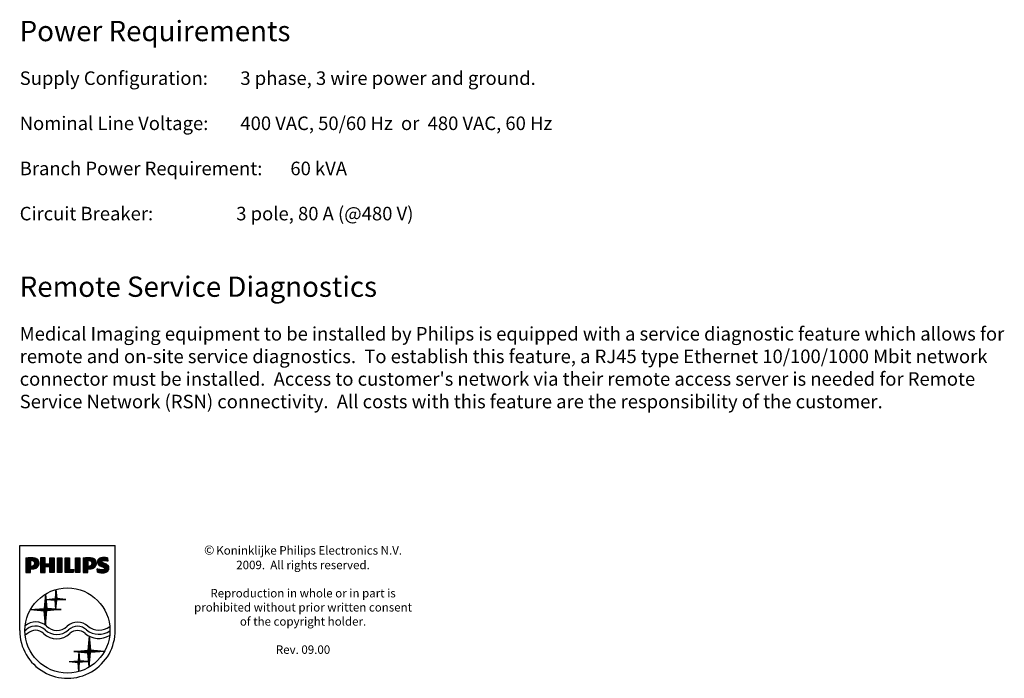
# Paper-space layout 'Page 3' of a CAD drawing. Units: inches. Extents: x 0.48 to 7.77, y 0.6 to 10.54.
# Drawn here: x 0.48 to 7.76, y 0.6 to 5.46 of the extents above; entities that cross this region are included whole.
import ezdxf

# ---------------------------------------------------------------- set-up
doc = ezdxf.new("R2010")
doc.units = ezdxf.units.IN
doc.header["$MEASUREMENT"] = 0
doc.layers.add('23 - DEFAULT', color=7, linetype='Continuous')
doc.styles.add('Layout - .08 Arial', font='CST_GILR.TTF', dxfattribs={"height": 0.076923})
doc.styles.add('Layout - .10 Arial', font='CST_GILR.TTF', dxfattribs={"height": 0.1})
doc.styles.add('Layout - .10 Arial Bold', font='CST_GILR.TTF', dxfattribs={"height": 0.1})

psp = doc.layouts.new('Page 3')

# ---------------------------------------------------------------- linework, layer by layer
at = {"color": 152, "linetype": 'Continuous', "true_color": 0x0b5ed7}
for p, q in [((0.48, 0.9529), (0.48, 1.581)), ((0.48, 1.581), (1.1857, 1.581)), ((1.1857, 0.9529), (1.1857, 1.581)), ((0.5263, 1.4894), (0.5263, 1.3816)), ((0.5263, 1.4893), (0.5906, 1.4893)), ((0.5263, 1.4879), (0.5956, 1.4879)), ((0.5263, 1.4865), (0.5992, 1.4865)), ((0.5263, 1.4851), (0.6024, 1.4851)), ((0.5263, 1.4836), (0.6049, 1.4836)), ((0.5263, 1.4822), (0.6069, 1.4822)), ((0.5263, 1.4808), (0.6086, 1.4808)), ((0.5263, 1.4794), (0.6101, 1.4794)), ((0.5263, 1.478), (0.6115, 1.478)), ((0.5263, 1.4765), (0.6127, 1.4765)), ((0.5263, 1.4751), (0.6138, 1.4751)), ((0.5263, 1.4737), (0.6147, 1.4737)), ((0.5263, 1.4723), (0.6156, 1.4723)), ((0.5263, 1.4708), (0.5591, 1.4708)), ((0.5263, 1.4694), (0.5591, 1.4694)), ((0.5263, 1.468), (0.5591, 1.468)), ((0.5263, 1.4666), (0.5591, 1.4666)), ((0.5263, 1.4652), (0.5591, 1.4652)), ((0.5263, 1.4637), (0.5591, 1.4637)), ((0.5263, 1.4623), (0.5591, 1.4623)), ((0.5263, 1.4609), (0.5591, 1.4609)), ((0.5263, 1.4595), (0.5591, 1.4595)), ((0.5263, 1.458), (0.5591, 1.458)), ((0.5263, 1.4566), (0.5591, 1.4566)), ((0.5263, 1.4552), (0.5591, 1.4552)), ((0.5427, 1.4908), (0.5818, 1.4908)), ((0.5591, 1.4713), (0.5591, 1.4266)), ((0.5698, 1.4708), (0.6164, 1.4708)), ((0.5766, 1.4694), (0.6171, 1.4694)), ((0.5798, 1.468), (0.6177, 1.468)), ((0.5818, 1.4666), (0.6183, 1.4666)), ((0.5833, 1.4652), (0.6188, 1.4652)), ((0.5845, 1.4637), (0.6192, 1.4637)), ((0.5857, 1.4623), (0.6196, 1.4623)), ((0.5863, 1.4609), (0.62, 1.4609)), ((0.5871, 1.4595), (0.6202, 1.4595)), ((0.5876, 1.458), (0.6205, 1.458)), ((0.588, 1.4566), (0.6207, 1.4566)), ((0.5883, 1.4552), (0.6208, 1.4552)), ((0.6344, 1.4893), (0.6344, 1.3816)), ((0.6672, 1.4893), (0.6344, 1.4893)), ((0.6344, 1.4879), (0.6672, 1.4879)), ((0.6344, 1.4865), (0.6672, 1.4865)), ((0.6344, 1.4851), (0.6672, 1.4851)), ((0.6344, 1.4836), (0.6672, 1.4836)), ((0.6344, 1.4822), (0.6672, 1.4822)), ((0.6344, 1.4808), (0.6672, 1.4808)), ((0.6344, 1.4794), (0.6672, 1.4794)), ((0.6344, 1.478), (0.6672, 1.478)), ((0.6344, 1.4765), (0.6672, 1.4765)), ((0.6344, 1.4751), (0.6672, 1.4751)), ((0.6344, 1.4737), (0.6672, 1.4737)), ((0.6344, 1.4723), (0.6672, 1.4723)), ((0.6344, 1.4708), (0.6672, 1.4708)), ((0.6344, 1.4694), (0.6672, 1.4694)), ((0.6344, 1.468), (0.6672, 1.468)), ((0.6344, 1.4666), (0.6672, 1.4666)), ((0.6344, 1.4652), (0.6672, 1.4652)), ((0.6344, 1.4637), (0.6672, 1.4637)), ((0.6344, 1.4623), (0.6672, 1.4623)), ((0.6344, 1.4609), (0.6672, 1.4609)), ((0.6344, 1.4595), (0.6672, 1.4595)), ((0.6344, 1.458), (0.6672, 1.458)), ((0.6344, 1.4566), (0.6672, 1.4566)), ((0.6344, 1.4552), (0.6672, 1.4552)), ((0.6672, 1.4462), (0.6672, 1.4893)), ((0.7016, 1.4893), (0.7344, 1.4893)), ((0.7016, 1.4462), (0.7016, 1.4893)), ((0.7016, 1.4879), (0.7344, 1.4879)), ((0.7016, 1.4865), (0.7344, 1.4865)), ((0.7016, 1.4851), (0.7344, 1.4851)), ((0.7016, 1.4836), (0.7344, 1.4836)), ((0.7016, 1.4822), (0.7344, 1.4822)), ((0.7016, 1.4808), (0.7344, 1.4808)), ((0.7016, 1.4794), (0.7344, 1.4794)), ((0.7016, 1.478), (0.7344, 1.478)), ((0.7016, 1.4765), (0.7344, 1.4765)), ((0.7016, 1.4751), (0.7344, 1.4751)), ((0.7016, 1.4737), (0.7344, 1.4737)), ((0.7016, 1.4723), (0.7344, 1.4723)), ((0.7016, 1.4708), (0.7344, 1.4708)), ((0.7016, 1.4694), (0.7344, 1.4694)), ((0.7016, 1.468), (0.7344, 1.468)), ((0.7016, 1.4666), (0.7344, 1.4666)), ((0.7016, 1.4652), (0.7344, 1.4652)), ((0.7016, 1.4637), (0.7344, 1.4637)), ((0.7016, 1.4623), (0.7344, 1.4623)), ((0.7016, 1.4609), (0.7344, 1.4609)), ((0.7016, 1.4595), (0.7344, 1.4595)), ((0.7016, 1.458), (0.7344, 1.458)), ((0.7016, 1.4566), (0.7344, 1.4566)), ((0.7016, 1.4552), (0.7344, 1.4552)), ((0.7344, 1.4893), (0.7344, 1.3816)), ((0.7585, 1.4879), (0.7918, 1.4879)), ((0.7585, 1.4865), (0.7918, 1.4865)), ((0.7585, 1.4851), (0.7918, 1.4851)), ((0.7585, 1.4836), (0.7918, 1.4836)), ((0.7585, 1.4822), (0.7918, 1.4822)), ((0.7585, 1.4808), (0.7918, 1.4808)), ((0.7585, 1.4794), (0.7918, 1.4794)), ((0.7585, 1.478), (0.7918, 1.478)), ((0.7585, 1.4765), (0.7918, 1.4765)), ((0.7585, 1.4751), (0.7918, 1.4751)), ((0.7585, 1.4737), (0.7918, 1.4737)), ((0.7585, 1.4723), (0.7918, 1.4723)), ((0.7585, 1.4708), (0.7918, 1.4708)), ((0.7585, 1.4694), (0.7918, 1.4694)), ((0.7585, 1.468), (0.7918, 1.468)), ((0.7585, 1.4666), (0.7918, 1.4666)), ((0.7585, 1.4652), (0.7918, 1.4652)), ((0.7585, 1.4637), (0.7918, 1.4637)), ((0.7585, 1.4623), (0.7918, 1.4623)), ((0.7585, 1.4609), (0.7918, 1.4609)), ((0.7585, 1.4595), (0.7918, 1.4595)), ((0.7585, 1.458), (0.7918, 1.458)), ((0.7585, 1.4566), (0.7918, 1.4566)), ((0.7585, 1.4552), (0.7918, 1.4552)), ((0.8159, 1.4893), (0.8491, 1.4893)), ((0.8159, 1.3815), (0.8159, 1.4893)), ((0.8159, 1.4879), (0.8491, 1.4879)), ((0.8159, 1.4865), (0.8491, 1.4865)), ((0.8159, 1.4851), (0.8491, 1.4851)), ((0.8159, 1.4836), (0.8491, 1.4836)), ((0.8159, 1.4822), (0.8491, 1.4822)), ((0.8159, 1.4808), (0.8491, 1.4808)), ((0.8159, 1.4794), (0.8491, 1.4794)), ((0.8159, 1.478), (0.8491, 1.478)), ((0.8159, 1.4765), (0.8491, 1.4765)), ((0.8159, 1.4751), (0.8491, 1.4751)), ((0.8159, 1.4737), (0.8491, 1.4737)), ((0.8159, 1.4723), (0.8491, 1.4723)), ((0.8159, 1.4708), (0.8491, 1.4708)), ((0.8159, 1.4694), (0.8491, 1.4694)), ((0.8159, 1.468), (0.8491, 1.468)), ((0.8159, 1.4666), (0.8491, 1.4666)), ((0.8159, 1.4652), (0.8491, 1.4652)), ((0.8159, 1.4637), (0.8491, 1.4637)), ((0.8159, 1.4623), (0.8491, 1.4623)), ((0.8159, 1.4609), (0.8491, 1.4609)), ((0.8159, 1.4595), (0.8491, 1.4595)), ((0.8159, 1.458), (0.8491, 1.458)), ((0.8159, 1.4566), (0.8491, 1.4566)), ((0.8159, 1.4552), (0.8491, 1.4552)), ((0.8491, 1.4893), (0.8491, 1.4031)), ((0.8923, 1.4879), (0.9256, 1.4879)), ((0.8923, 1.4865), (0.9256, 1.4865)), ((0.8923, 1.4851), (0.9256, 1.4851)), ((0.8923, 1.4836), (0.9256, 1.4836)), ((0.8923, 1.4822), (0.9256, 1.4822)), ((0.8923, 1.4808), (0.9256, 1.4808)), ((0.8923, 1.4794), (0.9256, 1.4794)), ((0.8923, 1.478), (0.9256, 1.478)), ((0.8923, 1.4765), (0.9256, 1.4765)), ((0.8923, 1.4751), (0.9256, 1.4751)), ((0.8923, 1.4737), (0.9256, 1.4737)), ((0.8923, 1.4723), (0.9256, 1.4723)), ((0.8923, 1.4708), (0.9256, 1.4708)), ((0.8923, 1.4694), (0.9256, 1.4694)), ((0.8923, 1.468), (0.9256, 1.468)), ((0.8923, 1.4666), (0.9256, 1.4666)), ((0.8923, 1.4652), (0.9256, 1.4652)), ((0.8923, 1.4637), (0.9256, 1.4637)), ((0.8923, 1.4623), (0.9256, 1.4623)), ((0.8923, 1.4609), (0.9256, 1.4609)), ((0.8923, 1.4595), (0.9256, 1.4595)), ((0.8923, 1.458), (0.9256, 1.458)), ((0.8923, 1.4566), (0.9256, 1.4566)), ((0.8923, 1.4552), (0.9256, 1.4552)), ((0.9501, 1.4894), (0.9501, 1.3815)), ((0.9501, 1.4893), (1.0144, 1.4893)), ((0.9501, 1.4879), (1.0194, 1.4879)), ((0.9501, 1.4865), (1.023, 1.4865)), ((0.9501, 1.4851), (1.0262, 1.4851)), ((0.9501, 1.4836), (1.0286, 1.4836)), ((0.9501, 1.4822), (1.0307, 1.4822)), ((0.9501, 1.4808), (1.0324, 1.4808)), ((0.9501, 1.4794), (1.0339, 1.4794)), ((0.9501, 1.4779), (1.0353, 1.4779)), ((0.9501, 1.4765), (1.0365, 1.4765)), ((0.9501, 1.4751), (1.0375, 1.4751)), ((0.9501, 1.4737), (1.0385, 1.4737)), ((0.9501, 1.4723), (1.0394, 1.4723)), ((0.9501, 1.4708), (0.9829, 1.4708)), ((0.9501, 1.4694), (0.9829, 1.4694)), ((0.9501, 1.468), (0.9829, 1.468)), ((0.9501, 1.4666), (0.9829, 1.4666)), ((0.9501, 1.4651), (0.9829, 1.4651)), ((0.9501, 1.4637), (0.9829, 1.4637)), ((0.9501, 1.4623), (0.9829, 1.4623)), ((0.9501, 1.4609), (0.9829, 1.4609)), ((0.9501, 1.4595), (0.9829, 1.4595)), ((0.9501, 1.458), (0.9829, 1.458)), ((0.9501, 1.4566), (0.9829, 1.4566)), ((0.9501, 1.4552), (0.9829, 1.4552)), ((0.9665, 1.4907), (1.0056, 1.4907)), ((0.9829, 1.4713), (0.9829, 1.4266)), ((0.9936, 1.4708), (1.0402, 1.4708)), ((1.0004, 1.4694), (1.0409, 1.4694)), ((1.0036, 1.468), (1.0415, 1.468)), ((1.0056, 1.4666), (1.0421, 1.4666)), ((1.0071, 1.4651), (1.0426, 1.4651)), ((1.0082, 1.4637), (1.043, 1.4637)), ((1.0092, 1.4623), (1.0434, 1.4623)), ((1.0101, 1.4609), (1.0437, 1.4609)), ((1.0109, 1.4595), (1.044, 1.4595)), ((1.0114, 1.458), (1.0443, 1.458)), ((1.0118, 1.4566), (1.0445, 1.4566)), ((1.0121, 1.4552), (1.0446, 1.4552)), ((1.0545, 1.4609), (1.0877, 1.4609)), ((1.0545, 1.4595), (1.088, 1.4595)), ((1.0546, 1.4623), (1.0877, 1.4623)), ((1.0546, 1.458), (1.0887, 1.458)), ((1.0547, 1.4637), (1.0879, 1.4637)), ((1.0547, 1.4566), (1.0898, 1.4566)), ((1.0549, 1.4652), (1.0886, 1.4652)), ((1.0549, 1.4552), (1.0914, 1.4552)), ((1.0552, 1.4666), (1.0898, 1.4666)), ((1.0556, 1.468), (1.0918, 1.468)), ((1.056, 1.4694), (1.0956, 1.4694)), ((1.0566, 1.4708), (1.1317, 1.4708)), ((1.0572, 1.4723), (1.1315, 1.4723)), ((1.058, 1.4737), (1.1314, 1.4737)), ((1.0588, 1.4751), (1.1312, 1.4751)), ((1.0598, 1.4765), (1.131, 1.4765)), ((1.061, 1.478), (1.1309, 1.478)), ((1.0622, 1.4794), (1.1307, 1.4794)), ((1.0637, 1.4808), (1.1306, 1.4808)), ((1.0654, 1.4822), (1.1304, 1.4822)), ((1.0672, 1.4836), (1.1303, 1.4836)), ((1.0695, 1.4851), (1.1301, 1.4851)), ((1.0722, 1.4865), (1.1299, 1.4865)), ((1.0758, 1.4879), (1.1298, 1.4879)), ((1.0805, 1.4893), (1.1249, 1.4893)), ((1.0878, 1.4908), (1.1154, 1.4908)), ((1.1165, 1.4694), (1.1319, 1.4694)), ((1.1232, 1.468), (1.132, 1.468)), ((1.1281, 1.4666), (1.1322, 1.4666)), ((1.1297, 1.4884), (1.1323, 1.465)), ((0.5263, 1.4538), (0.5591, 1.4538)), ((0.5263, 1.4524), (0.5591, 1.4524)), ((0.5263, 1.4509), (0.5591, 1.4509)), ((0.5263, 1.4495), (0.5591, 1.4495)), ((0.5263, 1.4481), (0.5591, 1.4481)), ((0.5263, 1.4467), (0.5591, 1.4467)), ((0.5263, 1.4452), (0.5591, 1.4452)), ((0.5263, 1.4438), (0.5591, 1.4438)), ((0.5263, 1.4424), (0.5591, 1.4424)), ((0.5263, 1.441), (0.5591, 1.441)), ((0.5263, 1.4396), (0.5591, 1.4396)), ((0.5263, 1.4381), (0.5591, 1.4381)), ((0.5263, 1.4367), (0.5591, 1.4367)), ((0.5263, 1.4353), (0.5591, 1.4353)), ((0.5263, 1.4339), (0.5591, 1.4339)), ((0.5263, 1.4324), (0.5591, 1.4324)), ((0.5263, 1.431), (0.5591, 1.431)), ((0.5263, 1.4296), (0.5591, 1.4296)), ((0.5263, 1.4282), (0.5591, 1.4282)), ((0.5263, 1.4268), (0.5591, 1.4268)), ((0.5263, 1.4253), (0.6141, 1.4253)), ((0.5263, 1.4239), (0.6131, 1.4239)), ((0.5263, 1.4225), (0.6119, 1.4225)), ((0.5263, 1.4211), (0.6105, 1.4211)), ((0.5263, 1.4196), (0.6091, 1.4196)), ((0.5263, 1.4182), (0.6074, 1.4182)), ((0.5263, 1.4168), (0.6056, 1.4168)), ((0.5263, 1.4154), (0.6035, 1.4154)), ((0.5263, 1.414), (0.6012, 1.414)), ((0.5263, 1.4125), (0.5985, 1.4125)), ((0.5263, 1.4111), (0.5953, 1.4111)), ((0.5263, 1.4097), (0.5909, 1.4097)), ((0.5263, 1.4083), (0.5835, 1.4083)), ((0.5263, 1.4068), (0.5591, 1.4068)), ((0.5263, 1.4054), (0.5591, 1.4054)), ((0.5263, 1.404), (0.5591, 1.404)), ((0.5263, 1.4026), (0.5591, 1.4026)), ((0.5263, 1.4012), (0.5591, 1.4012)), ((0.5263, 1.3997), (0.5591, 1.3997)), ((0.5263, 1.3983), (0.5591, 1.3983)), ((0.5263, 1.3969), (0.5591, 1.3969)), ((0.5263, 1.3955), (0.5591, 1.3955)), ((0.5263, 1.394), (0.5591, 1.394)), ((0.5263, 1.3926), (0.5591, 1.3926)), ((0.5263, 1.3912), (0.5591, 1.3912)), ((0.5263, 1.3898), (0.5591, 1.3898)), ((0.5263, 1.3884), (0.5591, 1.3884)), ((0.5263, 1.3869), (0.5591, 1.3869)), ((0.5263, 1.3855), (0.5591, 1.3855)), ((0.5263, 1.3841), (0.5591, 1.3841)), ((0.5263, 1.3827), (0.5591, 1.3827)), ((0.5591, 1.3816), (0.5591, 1.4073)), ((0.567, 1.4268), (0.6151, 1.4268)), ((0.575, 1.4282), (0.6159, 1.4282)), ((0.5786, 1.4296), (0.6167, 1.4296)), ((0.5809, 1.431), (0.6174, 1.431)), ((0.5825, 1.4324), (0.618, 1.4324)), ((0.5838, 1.4339), (0.6185, 1.4339)), ((0.5849, 1.4353), (0.619, 1.4353)), ((0.5858, 1.4367), (0.6194, 1.4367)), ((0.5865, 1.4381), (0.6198, 1.4381)), ((0.5871, 1.4396), (0.6201, 1.4396)), ((0.5876, 1.441), (0.6203, 1.441)), ((0.5879, 1.4424), (0.6206, 1.4424)), ((0.5883, 1.4438), (0.6207, 1.4438)), ((0.5885, 1.4538), (0.6209, 1.4538)), ((0.5885, 1.4452), (0.6209, 1.4452)), ((0.5887, 1.4524), (0.621, 1.4524)), ((0.5887, 1.4467), (0.621, 1.4467)), ((0.5888, 1.4509), (0.6211, 1.4509)), ((0.5888, 1.4495), (0.6211, 1.4495)), ((0.5888, 1.4481), (0.621, 1.4481)), ((0.6344, 1.4538), (0.6672, 1.4538)), ((0.6344, 1.4524), (0.6672, 1.4524)), ((0.6344, 1.4509), (0.6672, 1.4509)), ((0.6344, 1.4495), (0.6672, 1.4495)), ((0.6344, 1.4481), (0.6672, 1.4481)), ((0.6344, 1.4467), (0.6672, 1.4467)), ((0.6344, 1.4452), (0.7344, 1.4452)), ((0.6344, 1.4438), (0.7344, 1.4438)), ((0.6344, 1.4424), (0.7344, 1.4424)), ((0.6344, 1.441), (0.7344, 1.441)), ((0.6344, 1.4396), (0.7344, 1.4396)), ((0.6344, 1.4381), (0.7344, 1.4381)), ((0.6344, 1.4367), (0.7344, 1.4367)), ((0.6344, 1.4353), (0.7344, 1.4353)), ((0.6344, 1.4339), (0.7344, 1.4339)), ((0.6344, 1.4324), (0.7344, 1.4324)), ((0.6344, 1.431), (0.7344, 1.431)), ((0.6344, 1.4296), (0.7344, 1.4296)), ((0.6344, 1.4282), (0.7344, 1.4282)), ((0.6344, 1.4268), (0.7344, 1.4268)), ((0.6344, 1.4253), (0.7344, 1.4253)), ((0.6344, 1.4239), (0.6672, 1.4239)), ((0.6344, 1.4225), (0.6672, 1.4225)), ((0.6344, 1.4211), (0.6672, 1.4211)), ((0.6344, 1.4196), (0.6672, 1.4196)), ((0.6344, 1.4182), (0.6672, 1.4182)), ((0.6344, 1.4168), (0.6672, 1.4168)), ((0.6344, 1.4154), (0.6672, 1.4154)), ((0.6344, 1.414), (0.6672, 1.414)), ((0.6344, 1.4125), (0.6672, 1.4125)), ((0.6344, 1.4111), (0.6672, 1.4111)), ((0.6344, 1.4097), (0.6672, 1.4097)), ((0.6344, 1.4083), (0.6672, 1.4083)), ((0.6344, 1.4068), (0.6672, 1.4068)), ((0.6344, 1.4054), (0.6672, 1.4054)), ((0.6344, 1.404), (0.6672, 1.404)), ((0.6344, 1.4026), (0.6672, 1.4026)), ((0.6344, 1.4012), (0.6672, 1.4012)), ((0.6344, 1.3997), (0.6672, 1.3997)), ((0.6344, 1.3983), (0.6672, 1.3983)), ((0.6344, 1.3969), (0.6672, 1.3969)), ((0.6344, 1.3955), (0.6672, 1.3955)), ((0.6344, 1.394), (0.6672, 1.394)), ((0.6344, 1.3926), (0.6672, 1.3926)), ((0.6344, 1.3912), (0.6672, 1.3912)), ((0.6344, 1.3898), (0.6672, 1.3898)), ((0.6344, 1.3884), (0.6672, 1.3884)), ((0.6344, 1.3869), (0.6672, 1.3869)), ((0.6344, 1.3855), (0.6672, 1.3855)), ((0.6344, 1.3841), (0.6672, 1.3841)), ((0.6344, 1.3827), (0.6672, 1.3827)), ((0.6672, 1.4462), (0.7016, 1.4462)), ((0.6672, 1.3816), (0.6672, 1.4239)), ((0.7016, 1.4239), (0.6672, 1.4239)), ((0.7016, 1.4538), (0.7344, 1.4538)), ((0.7016, 1.4524), (0.7344, 1.4524)), ((0.7016, 1.4509), (0.7344, 1.4509)), ((0.7016, 1.4495), (0.7344, 1.4495)), ((0.7016, 1.4481), (0.7344, 1.4481)), ((0.7016, 1.4467), (0.7344, 1.4467)), ((0.7016, 1.3816), (0.7016, 1.4239)), ((0.7016, 1.4239), (0.7344, 1.4239)), ((0.7016, 1.4225), (0.7344, 1.4225)), ((0.7016, 1.4211), (0.7344, 1.4211)), ((0.7016, 1.4196), (0.7344, 1.4196)), ((0.7016, 1.4182), (0.7344, 1.4182)), ((0.7016, 1.4168), (0.7344, 1.4168)), ((0.7016, 1.4154), (0.7344, 1.4154)), ((0.7016, 1.414), (0.7344, 1.414)), ((0.7016, 1.4125), (0.7344, 1.4125)), ((0.7016, 1.4111), (0.7344, 1.4111)), ((0.7016, 1.4097), (0.7344, 1.4097)), ((0.7016, 1.4083), (0.7344, 1.4083)), ((0.7016, 1.4068), (0.7344, 1.4068)), ((0.7016, 1.4054), (0.7344, 1.4054)), ((0.7016, 1.404), (0.7344, 1.404)), ((0.7016, 1.4026), (0.7344, 1.4026)), ((0.7016, 1.4012), (0.7344, 1.4012)), ((0.7016, 1.3997), (0.7344, 1.3997)), ((0.7016, 1.3983), (0.7344, 1.3983)), ((0.7016, 1.3969), (0.7344, 1.3969)), ((0.7016, 1.3955), (0.7344, 1.3955)), ((0.7016, 1.394), (0.7344, 1.394)), ((0.7016, 1.3926), (0.7344, 1.3926)), ((0.7016, 1.3912), (0.7344, 1.3912)), ((0.7016, 1.3898), (0.7344, 1.3898)), ((0.7016, 1.3884), (0.7344, 1.3884)), ((0.7016, 1.3869), (0.7344, 1.3869)), ((0.7016, 1.3855), (0.7344, 1.3855)), ((0.7016, 1.3841), (0.7344, 1.3841)), ((0.7016, 1.3827), (0.7344, 1.3827)), ((0.7585, 1.4538), (0.7918, 1.4538)), ((0.7585, 1.4524), (0.7918, 1.4524)), ((0.7585, 1.4509), (0.7918, 1.4509)), ((0.7585, 1.4495), (0.7918, 1.4495)), ((0.7585, 1.4481), (0.7918, 1.4481)), ((0.7585, 1.4467), (0.7918, 1.4467)), ((0.7585, 1.4452), (0.7918, 1.4452)), ((0.7585, 1.4438), (0.7918, 1.4438)), ((0.7585, 1.4424), (0.7918, 1.4424)), ((0.7585, 1.441), (0.7918, 1.441)), ((0.7585, 1.4396), (0.7918, 1.4396)), ((0.7585, 1.4381), (0.7918, 1.4381)), ((0.7585, 1.4367), (0.7918, 1.4367)), ((0.7585, 1.4353), (0.7918, 1.4353)), ((0.7585, 1.4339), (0.7918, 1.4339)), ((0.7585, 1.4324), (0.7918, 1.4324)), ((0.7585, 1.431), (0.7918, 1.431)), ((0.7585, 1.4296), (0.7918, 1.4296)), ((0.7585, 1.4282), (0.7918, 1.4282)), ((0.7585, 1.4268), (0.7918, 1.4268)), ((0.7585, 1.4253), (0.7918, 1.4253)), ((0.7585, 1.4239), (0.7918, 1.4239)), ((0.7585, 1.4225), (0.7918, 1.4225)), ((0.7585, 1.4211), (0.7918, 1.4211)), ((0.7585, 1.4196), (0.7918, 1.4196)), ((0.7585, 1.4182), (0.7918, 1.4182)), ((0.7585, 1.4168), (0.7918, 1.4168)), ((0.7585, 1.4154), (0.7918, 1.4154)), ((0.7585, 1.414), (0.7918, 1.414)), ((0.7585, 1.4125), (0.7918, 1.4125)), ((0.7585, 1.4111), (0.7918, 1.4111)), ((0.7585, 1.4097), (0.7918, 1.4097)), ((0.7585, 1.4083), (0.7918, 1.4083)), ((0.7585, 1.4068), (0.7918, 1.4068)), ((0.7585, 1.4054), (0.7918, 1.4054)), ((0.7585, 1.404), (0.7918, 1.404)), ((0.7585, 1.4026), (0.7918, 1.4026)), ((0.7585, 1.4012), (0.7918, 1.4012)), ((0.7585, 1.3997), (0.7918, 1.3997)), ((0.7585, 1.3983), (0.7918, 1.3983)), ((0.7585, 1.3969), (0.7918, 1.3969)), ((0.7585, 1.3955), (0.7918, 1.3955)), ((0.7585, 1.394), (0.7918, 1.394)), ((0.7585, 1.3926), (0.7918, 1.3926)), ((0.7585, 1.3912), (0.7918, 1.3912)), ((0.7585, 1.3898), (0.7918, 1.3898)), ((0.7585, 1.3884), (0.7918, 1.3884)), ((0.7585, 1.3869), (0.7918, 1.3869)), ((0.7585, 1.3855), (0.7918, 1.3855)), ((0.7585, 1.3841), (0.7918, 1.3841)), ((0.7585, 1.3827), (0.7918, 1.3827)), ((0.8159, 1.4538), (0.8491, 1.4538)), ((0.8159, 1.4524), (0.8491, 1.4524)), ((0.8159, 1.4509), (0.8491, 1.4509)), ((0.8159, 1.4495), (0.8491, 1.4495)), ((0.8159, 1.4481), (0.8491, 1.4481)), ((0.8159, 1.4467), (0.8491, 1.4467)), ((0.8159, 1.4452), (0.8491, 1.4452)), ((0.8159, 1.4438), (0.8491, 1.4438)), ((0.8159, 1.4424), (0.8491, 1.4424)), ((0.8159, 1.441), (0.8491, 1.441)), ((0.8159, 1.4396), (0.8491, 1.4396)), ((0.8159, 1.4381), (0.8491, 1.4381)), ((0.8159, 1.4367), (0.8491, 1.4367)), ((0.8159, 1.4353), (0.8491, 1.4353)), ((0.8159, 1.4339), (0.8491, 1.4339)), ((0.8159, 1.4324), (0.8491, 1.4324)), ((0.8159, 1.431), (0.8491, 1.431)), ((0.8159, 1.4296), (0.8491, 1.4296)), ((0.8159, 1.4282), (0.8491, 1.4282)), ((0.8159, 1.4268), (0.8491, 1.4268)), ((0.8159, 1.4253), (0.8491, 1.4253)), ((0.8159, 1.4239), (0.8491, 1.4239)), ((0.8159, 1.4225), (0.8491, 1.4225)), ((0.8159, 1.4211), (0.8491, 1.4211)), ((0.8159, 1.4196), (0.8491, 1.4196)), ((0.8159, 1.4182), (0.8491, 1.4182)), ((0.8159, 1.4168), (0.8491, 1.4168)), ((0.8159, 1.4154), (0.8491, 1.4154)), ((0.8159, 1.414), (0.8491, 1.414)), ((0.8159, 1.4125), (0.8491, 1.4125)), ((0.8159, 1.4111), (0.8491, 1.4111)), ((0.8159, 1.4097), (0.8491, 1.4097)), ((0.8159, 1.4083), (0.8491, 1.4083)), ((0.8159, 1.4068), (0.8491, 1.4068)), ((0.8159, 1.4054), (0.8491, 1.4054)), ((0.8159, 1.404), (0.8491, 1.404)), ((0.8159, 1.4026), (0.8805, 1.4026)), ((0.8159, 1.4012), (0.8802, 1.4012)), ((0.8159, 1.3997), (0.8798, 1.3997)), ((0.8159, 1.3983), (0.8795, 1.3983)), ((0.8159, 1.3969), (0.8792, 1.3969)), ((0.8159, 1.3955), (0.8788, 1.3955)), ((0.8159, 1.394), (0.8785, 1.394)), ((0.8159, 1.3926), (0.8782, 1.3926)), ((0.8159, 1.3912), (0.8778, 1.3912)), ((0.8159, 1.3898), (0.8775, 1.3898)), ((0.8159, 1.3884), (0.8772, 1.3884)), ((0.8159, 1.3869), (0.8768, 1.3869)), ((0.8159, 1.3855), (0.8765, 1.3855)), ((0.8159, 1.3841), (0.8762, 1.3841)), ((0.8159, 1.3827), (0.8758, 1.3827)), ((0.8491, 1.4031), (0.8807, 1.4031)), ((0.8807, 1.4031), (0.8757, 1.3815)), ((0.8923, 1.4538), (0.9256, 1.4538)), ((0.8923, 1.4524), (0.9256, 1.4524)), ((0.8923, 1.4509), (0.9256, 1.4509)), ((0.8923, 1.4495), (0.9256, 1.4495)), ((0.8923, 1.4481), (0.9256, 1.4481)), ((0.8923, 1.4467), (0.9256, 1.4467)), ((0.8923, 1.4452), (0.9256, 1.4452)), ((0.8923, 1.4438), (0.9256, 1.4438)), ((0.8923, 1.4424), (0.9256, 1.4424)), ((0.8923, 1.441), (0.9256, 1.441)), ((0.8923, 1.4396), (0.9256, 1.4396)), ((0.8923, 1.4381), (0.9256, 1.4381)), ((0.8923, 1.4367), (0.9256, 1.4367)), ((0.8923, 1.4353), (0.9256, 1.4353)), ((0.8923, 1.4339), (0.9256, 1.4339)), ((0.8923, 1.4324), (0.9256, 1.4324)), ((0.8923, 1.431), (0.9256, 1.431)), ((0.8923, 1.4296), (0.9256, 1.4296)), ((0.8923, 1.4282), (0.9256, 1.4282)), ((0.8923, 1.4268), (0.9256, 1.4268)), ((0.8923, 1.4253), (0.9256, 1.4253)), ((0.8923, 1.4239), (0.9256, 1.4239)), ((0.8923, 1.4225), (0.9256, 1.4225)), ((0.8923, 1.4211), (0.9256, 1.4211)), ((0.8923, 1.4196), (0.9256, 1.4196)), ((0.8923, 1.4182), (0.9256, 1.4182)), ((0.8923, 1.4168), (0.9256, 1.4168)), ((0.8923, 1.4154), (0.9256, 1.4154)), ((0.8923, 1.414), (0.9256, 1.414)), ((0.8923, 1.4125), (0.9256, 1.4125)), ((0.8923, 1.4111), (0.9256, 1.4111)), ((0.8923, 1.4097), (0.9256, 1.4097)), ((0.8923, 1.4083), (0.9256, 1.4083)), ((0.8923, 1.4068), (0.9256, 1.4068)), ((0.8923, 1.4054), (0.9256, 1.4054)), ((0.8923, 1.404), (0.9256, 1.404)), ((0.8923, 1.4026), (0.9256, 1.4026)), ((0.8923, 1.4012), (0.9256, 1.4012)), ((0.8923, 1.3997), (0.9256, 1.3997)), ((0.8923, 1.3983), (0.9256, 1.3983)), ((0.8923, 1.3969), (0.9256, 1.3969)), ((0.8923, 1.3955), (0.9256, 1.3955)), ((0.8923, 1.394), (0.9256, 1.394)), ((0.8923, 1.3926), (0.9256, 1.3926)), ((0.8923, 1.3912), (0.9256, 1.3912)), ((0.8923, 1.3898), (0.9256, 1.3898)), ((0.8923, 1.3884), (0.9256, 1.3884)), ((0.8923, 1.3869), (0.9256, 1.3869)), ((0.8923, 1.3855), (0.9256, 1.3855)), ((0.8923, 1.3841), (0.9256, 1.3841)), ((0.8923, 1.3827), (0.9256, 1.3827)), ((0.9501, 1.4538), (0.9829, 1.4538)), ((0.9501, 1.4523), (0.9829, 1.4523)), ((0.9501, 1.4509), (0.9829, 1.4509)), ((0.9501, 1.4495), (0.9829, 1.4495)), ((0.9501, 1.4481), (0.9829, 1.4481)), ((0.9501, 1.4467), (0.9829, 1.4467)), ((0.9501, 1.4452), (0.9829, 1.4452)), ((0.9501, 1.4438), (0.9829, 1.4438)), ((0.9501, 1.4424), (0.9829, 1.4424)), ((0.9501, 1.441), (0.9829, 1.441)), ((0.9501, 1.4395), (0.9829, 1.4395)), ((0.9501, 1.4381), (0.9829, 1.4381)), ((0.9501, 1.4367), (0.9829, 1.4367)), ((0.9501, 1.4353), (0.9829, 1.4353)), ((0.9501, 1.4339), (0.9829, 1.4339)), ((0.9501, 1.4324), (0.9829, 1.4324)), ((0.9501, 1.431), (0.9829, 1.431)), ((0.9501, 1.4296), (0.9829, 1.4296)), ((0.9501, 1.4282), (0.9829, 1.4282)), ((0.9501, 1.4267), (0.9829, 1.4267)), ((0.9501, 1.4253), (1.0379, 1.4253)), ((0.9501, 1.4239), (1.0368, 1.4239)), ((0.9501, 1.4225), (1.0357, 1.4225)), ((0.9501, 1.4211), (1.0343, 1.4211)), ((0.9501, 1.4196), (1.0328, 1.4196)), ((0.9501, 1.4182), (1.0312, 1.4182)), ((0.9501, 1.4168), (1.0294, 1.4168)), ((0.9501, 1.4154), (1.0273, 1.4154)), ((0.9501, 1.4139), (1.025, 1.4139)), ((0.9501, 1.4125), (1.0223, 1.4125)), ((0.9501, 1.4111), (1.019, 1.4111)), ((0.9501, 1.4097), (1.0146, 1.4097)), ((0.9501, 1.4083), (1.0072, 1.4083)), ((0.9501, 1.4068), (0.9829, 1.4068)), ((0.9501, 1.4054), (0.9829, 1.4054)), ((0.9501, 1.404), (0.9829, 1.404)), ((0.9501, 1.4026), (0.9829, 1.4026)), ((0.9501, 1.4011), (0.9829, 1.4011)), ((0.9501, 1.3997), (0.9829, 1.3997)), ((0.9501, 1.3983), (0.9829, 1.3983)), ((0.9501, 1.3969), (0.9829, 1.3969)), ((0.9501, 1.3955), (0.9829, 1.3955)), ((0.9501, 1.394), (0.9829, 1.394)), ((0.9501, 1.3926), (0.9829, 1.3926)), ((0.9501, 1.3912), (0.9829, 1.3912)), ((0.9501, 1.3898), (0.9829, 1.3898)), ((0.9501, 1.3883), (0.9829, 1.3883)), ((0.9501, 1.3869), (0.9829, 1.3869)), ((0.9501, 1.3855), (0.9829, 1.3855)), ((0.9501, 1.3841), (0.9829, 1.3841)), ((0.9501, 1.3827), (0.9829, 1.3827)), ((0.9829, 1.3815), (0.9829, 1.4073)), ((0.9908, 1.4267), (1.0389, 1.4267)), ((0.9988, 1.4282), (1.0397, 1.4282)), ((1.0024, 1.4296), (1.0405, 1.4296)), ((1.0047, 1.431), (1.0412, 1.431)), ((1.0063, 1.4324), (1.0418, 1.4324)), ((1.0076, 1.4339), (1.0423, 1.4339)), ((1.0087, 1.4353), (1.0428, 1.4353)), ((1.0095, 1.4367), (1.0432, 1.4367)), ((1.0103, 1.4381), (1.0436, 1.4381)), ((1.0108, 1.4395), (1.0439, 1.4395)), ((1.0113, 1.441), (1.0441, 1.441)), ((1.0117, 1.4424), (1.0443, 1.4424)), ((1.012, 1.4438), (1.0445, 1.4438)), ((1.0123, 1.4538), (1.0447, 1.4538)), ((1.0123, 1.4452), (1.0446, 1.4452)), ((1.0124, 1.4467), (1.0447, 1.4467)), ((1.0125, 1.4523), (1.0448, 1.4523)), ((1.0125, 1.4509), (1.0448, 1.4509)), ((1.0125, 1.4481), (1.0448, 1.4481)), ((1.0126, 1.4495), (1.0448, 1.4495)), ((1.0552, 1.3845), (1.0518, 1.4092)), ((1.052, 1.4083), (1.0539, 1.4083)), ((1.0522, 1.4068), (1.0576, 1.4068)), ((1.0524, 1.4054), (1.0618, 1.4054)), ((1.0525, 1.404), (1.0667, 1.404)), ((1.0527, 1.4026), (1.0727, 1.4026)), ((1.0529, 1.4012), (1.0819, 1.4012)), ((1.0531, 1.3997), (1.1364, 1.3997)), ((1.0533, 1.3983), (1.1356, 1.3983)), ((1.0535, 1.3969), (1.1348, 1.3969)), ((1.0537, 1.3955), (1.1338, 1.3955)), ((1.0539, 1.394), (1.1327, 1.394)), ((1.054, 1.3926), (1.1314, 1.3926)), ((1.0542, 1.3912), (1.13, 1.3912)), ((1.0544, 1.3898), (1.1284, 1.3898)), ((1.0546, 1.3884), (1.1265, 1.3884)), ((1.0548, 1.3869), (1.1244, 1.3869)), ((1.055, 1.3855), (1.1221, 1.3855)), ((1.0551, 1.4538), (1.0935, 1.4538)), ((1.0554, 1.4524), (1.0962, 1.4524)), ((1.0558, 1.4509), (1.0995, 1.4509)), ((1.0562, 1.4495), (1.1031, 1.4495)), ((1.0567, 1.4481), (1.1069, 1.4481)), ((1.0569, 1.3841), (1.1193, 1.3841)), ((1.0572, 1.4467), (1.1106, 1.4467)), ((1.0579, 1.4452), (1.1142, 1.4452)), ((1.0586, 1.4438), (1.1175, 1.4438)), ((1.0595, 1.4424), (1.1204, 1.4424)), ((1.0604, 1.441), (1.1231, 1.441)), ((1.0616, 1.4396), (1.1254, 1.4396)), ((1.0627, 1.3827), (1.1158, 1.3827)), ((1.0628, 1.4381), (1.1275, 1.4381)), ((1.0643, 1.4367), (1.1294, 1.4367)), ((1.066, 1.4353), (1.131, 1.4353)), ((1.068, 1.4339), (1.1324, 1.4339)), ((1.0702, 1.4324), (1.1337, 1.4324)), ((1.0729, 1.431), (1.1348, 1.431)), ((1.076, 1.4296), (1.1357, 1.4296)), ((1.0795, 1.4282), (1.1365, 1.4282)), ((1.0836, 1.4268), (1.1372, 1.4268)), ((1.0878, 1.4253), (1.1378, 1.4253)), ((1.092, 1.4239), (1.1383, 1.4239)), ((1.0947, 1.4012), (1.137, 1.4012)), ((1.0957, 1.4225), (1.1387, 1.4225)), ((1.0987, 1.4211), (1.139, 1.4211)), ((1.1006, 1.4026), (1.1376, 1.4026)), ((1.101, 1.4196), (1.1393, 1.4196)), ((1.1027, 1.4182), (1.1394, 1.4182)), ((1.1034, 1.404), (1.138, 1.404)), ((1.104, 1.4168), (1.1395, 1.4168)), ((1.1049, 1.4054), (1.1384, 1.4054)), ((1.105, 1.4154), (1.1396, 1.4154)), ((1.1057, 1.414), (1.1396, 1.414)), ((1.1058, 1.4068), (1.1388, 1.4068)), ((1.1061, 1.4125), (1.1395, 1.4125)), ((1.1063, 1.4111), (1.1394, 1.4111)), ((1.1063, 1.4083), (1.139, 1.4083)), ((1.1064, 1.4097), (1.1392, 1.4097)), ((0.5263, 1.3816), (0.5591, 1.3816)), ((0.6344, 1.3816), (0.6672, 1.3816)), ((0.7344, 1.3816), (0.7016, 1.3816)), ((0.8757, 1.3815), (0.8159, 1.3815)), ((0.9501, 1.3815), (0.9829, 1.3815)), ((1.0696, 1.3812), (1.1111, 1.3812)), ((1.079, 1.3798), (1.1038, 1.3798)), ((0.7476, 1.2552), (0.7418, 1.1886)), ((0.7476, 1.2552), (0.7535, 1.1886)), ((0.7476, 1.1105), (0.7476, 1.2552)), ((0.6712, 1.2215), (0.6619, 1.1164)), ((0.6712, 1.1986), (0.6636, 1.1129)), ((0.6711, 1.1758), (0.6656, 1.1128)), ((0.6711, 1.1758), (0.6766, 1.1129)), ((0.6712, 1.2215), (0.6803, 1.1166)), ((0.6712, 1.2215), (0.6712, 0.9931)), ((0.6712, 1.1986), (0.6786, 1.113)), ((0.6753, 1.1829), (0.7418, 1.1886)), ((0.6753, 1.1829), (0.7417, 1.1771)), ((0.6753, 1.1829), (0.8199, 1.1829)), ((0.6984, 1.1829), (0.7437, 1.1868)), ((0.6984, 1.1829), (0.7436, 1.1789)), ((0.7214, 1.1829), (0.7455, 1.185)), ((0.7214, 1.1829), (0.7454, 1.1808)), ((0.733, 1.1819), (0.7472, 1.1831)), ((0.7476, 1.1105), (0.7417, 1.1771)), ((0.7476, 1.1333), (0.7436, 1.1789)), ((0.7476, 1.2324), (0.7437, 1.1868)), ((0.7476, 1.1561), (0.7454, 1.1808)), ((0.7477, 1.2097), (0.7455, 1.185)), ((0.7467, 1.1983), (0.7481, 1.1826)), ((0.7486, 1.1674), (0.7472, 1.1831)), ((0.7476, 1.2324), (0.7517, 1.1868)), ((0.7476, 1.1561), (0.7497, 1.1807)), ((0.7476, 1.1333), (0.7516, 1.1789)), ((0.7476, 1.1105), (0.7534, 1.177)), ((0.7477, 1.2097), (0.7499, 1.185)), ((0.7626, 1.1838), (0.7481, 1.1826)), ((0.774, 1.1829), (0.7497, 1.1807)), ((0.774, 1.1829), (0.7499, 1.185)), ((0.797, 1.1829), (0.7516, 1.1789)), ((0.797, 1.1829), (0.7517, 1.1868)), ((0.8199, 1.1829), (0.7534, 1.177)), ((0.8199, 1.1829), (0.7535, 1.1886)), ((0.5568, 1.1073), (0.6619, 1.1164)), ((0.5568, 1.1073), (0.662, 1.0982)), ((0.5568, 1.1073), (0.7854, 1.1073)), ((0.5799, 1.1073), (0.6654, 1.1147)), ((0.5799, 1.1073), (0.6655, 1.0999)), ((0.6029, 1.1073), (0.6656, 1.1128)), ((0.6029, 1.1073), (0.6657, 1.1019)), ((0.6259, 1.1073), (0.6716, 1.1113)), ((0.6259, 1.1073), (0.671, 1.1034)), ((0.649, 1.1073), (0.6718, 1.1093)), ((0.649, 1.1073), (0.6712, 1.1054)), ((0.6712, 0.9931), (0.662, 1.0982)), ((0.6712, 1.016), (0.6637, 1.1017)), ((0.6712, 1.039), (0.6657, 1.1019)), ((0.6711, 1.1529), (0.6673, 1.1092)), ((0.6732, 1.0391), (0.6677, 1.102)), ((0.6692, 1.0391), (0.6747, 1.102)), ((0.6711, 1.1301), (0.6693, 1.1091)), ((0.6712, 1.0848), (0.6694, 1.1055)), ((0.6711, 1.1529), (0.6749, 1.1094)), ((0.6711, 1.1301), (0.6729, 1.1092)), ((0.6939, 1.1074), (0.6712, 1.1054)), ((0.6712, 1.0848), (0.673, 1.1055)), ((0.6712, 1.039), (0.6767, 1.1019)), ((0.6712, 1.016), (0.6787, 1.1017)), ((0.6712, 0.9931), (0.6805, 1.1)), ((0.7167, 1.1073), (0.6714, 1.1034)), ((0.6939, 1.1074), (0.6718, 1.1093)), ((0.7167, 1.1073), (0.672, 1.1113)), ((0.7396, 1.1073), (0.6766, 1.1129)), ((0.7396, 1.1073), (0.6767, 1.1019)), ((0.7625, 1.1073), (0.6768, 1.1149)), ((0.7625, 1.1073), (0.6769, 1.0999)), ((0.7854, 1.1073), (0.6803, 1.1166)), ((0.7854, 1.1073), (0.6803, 1.0982)), ((0.5283, 0.9584), (0.5187, 0.9514)), ((0.5385, 0.9315), (0.5207, 0.9182)), ((0.9932, 0.9127), (0.9839, 0.8058)), ((0.9932, 0.9127), (0.9839, 0.8058)), ((0.9932, 0.8898), (0.9857, 0.8041)), ((0.9932, 0.9127), (0.9877, 0.8497)), ((0.9932, 0.9127), (1.0024, 0.8076)), ((0.9932, 0.9127), (0.9932, 0.6843)), ((0.9932, 0.8898), (1.0007, 0.8041)), ((0.879, 0.7985), (0.9841, 0.8076)), ((0.9019, 0.7985), (0.9875, 0.8059)), ((0.9248, 0.7985), (0.9877, 0.8039)), ((0.9477, 0.7985), (0.9931, 0.8024)), ((0.9705, 0.7984), (0.9932, 0.8004)), ((0.9932, 0.8668), (0.9877, 0.8039)), ((0.9952, 0.8667), (0.9897, 0.8038)), ((0.9912, 0.8667), (0.9967, 0.8038)), ((0.9932, 0.821), (0.9914, 0.8002)), ((0.9932, 0.8668), (0.9987, 0.8039)), ((0.9932, 0.821), (0.995, 0.8003)), ((1.0154, 0.7985), (0.9932, 0.8004)), ((1.0385, 0.7985), (0.9934, 0.8024)), ((1.0615, 0.7985), (0.9987, 0.8039)), ((1.0845, 0.7985), (0.9989, 0.8059)), ((1.1076, 0.7985), (1.0024, 0.8076)), ((0.8445, 0.7229), (0.911, 0.7287)), ((0.879, 0.7985), (0.9841, 0.7892)), ((1.1076, 0.7985), (0.879, 0.7985)), ((0.9019, 0.7985), (0.9876, 0.7909)), ((0.9168, 0.7952), (0.911, 0.7287)), ((0.9168, 0.7725), (0.9128, 0.7269)), ((0.9168, 0.7497), (0.9147, 0.7251)), ((0.9158, 0.7383), (0.9172, 0.7227)), ((0.9168, 0.7952), (0.9227, 0.7287)), ((0.9168, 0.7952), (0.9168, 0.6506)), ((0.9168, 0.7725), (0.9209, 0.7268)), ((0.9168, 0.7497), (0.919, 0.725)), ((0.9891, 0.7229), (0.9227, 0.7287)), ((0.9248, 0.7985), (0.9878, 0.7929)), ((0.9477, 0.7985), (0.9924, 0.7945)), ((0.9705, 0.7984), (0.9926, 0.7965)), ((0.9932, 0.6843), (0.9841, 0.7892)), ((0.9933, 0.7071), (0.9858, 0.7927)), ((0.9933, 0.73), (0.9878, 0.7929)), ((0.9933, 0.7529), (0.9895, 0.7964)), ((0.9933, 0.7757), (0.9915, 0.7966)), ((1.0154, 0.7985), (0.9926, 0.7965)), ((1.0385, 0.7985), (0.9928, 0.7945)), ((0.9932, 0.6843), (1.0025, 0.7894)), ((0.9933, 0.7757), (0.9951, 0.7967)), ((0.9933, 0.7529), (0.9971, 0.7965)), ((0.9933, 0.73), (0.9988, 0.793)), ((0.9933, 0.7071), (1.0008, 0.7929)), ((1.0615, 0.7985), (0.9988, 0.793)), ((1.0845, 0.7985), (0.999, 0.791)), ((1.1076, 0.7985), (1.0025, 0.7894)), ((0.8445, 0.7229), (0.9109, 0.7172)), ((0.8445, 0.7229), (0.9891, 0.7229)), ((0.8674, 0.7229), (0.9128, 0.7269)), ((0.8674, 0.7229), (0.9127, 0.719)), ((0.8904, 0.7229), (0.9147, 0.7251)), ((0.8904, 0.7229), (0.9146, 0.7208)), ((0.9019, 0.7219), (0.9163, 0.7232)), ((0.9168, 0.6506), (0.9109, 0.7172)), ((0.9168, 0.6734), (0.9127, 0.719)), ((0.9168, 0.6961), (0.9146, 0.7208)), ((0.9177, 0.7075), (0.9163, 0.7232)), ((0.9168, 0.6961), (0.9189, 0.7208)), ((0.9168, 0.6734), (0.9207, 0.719)), ((0.9168, 0.6506), (0.9226, 0.7172)), ((0.9314, 0.7239), (0.9172, 0.7227)), ((0.943, 0.7229), (0.9189, 0.7208)), ((0.943, 0.7229), (0.919, 0.725)), ((0.966, 0.7229), (0.9207, 0.719)), ((0.966, 0.7229), (0.9209, 0.7268)), ((0.9891, 0.7229), (0.9226, 0.7172))]:
    psp.add_line(p, q, dxfattribs=at)
for points in [[(0.5263, 1.4894), (0.5334, 1.4901), (0.54, 1.4906), (0.5461, 1.491), (0.5518, 1.4913), (0.5619, 1.4915), (0.5705, 1.4915), (0.5776, 1.4911), (0.5835, 1.4906), (0.5883, 1.4898), (0.5921, 1.489), (0.5959, 1.4878), (0.5987, 1.4867), (0.6008, 1.4858), (0.6028, 1.4849), (0.6054, 1.4833), (0.6084, 1.481), (0.6107, 1.4788), (0.613, 1.4762), (0.6151, 1.4731), (0.6171, 1.4695), (0.6187, 1.4653), (0.62, 1.4606), (0.6208, 1.4553), (0.6211, 1.4494), (0.6209, 1.4451), (0.6204, 1.441), (0.6196, 1.4373), (0.6185, 1.4338), (0.6167, 1.4295), (0.6143, 1.4256), (0.6116, 1.4222), (0.6084, 1.419), (0.6048, 1.4162), (0.6007, 1.4137), (0.5967, 1.4117), (0.5926, 1.4102), (0.5883, 1.4091), (0.5839, 1.4083), (0.5794, 1.4079), (0.5747, 1.4076), (0.5672, 1.4074), (0.5591, 1.4073)], [(0.5591, 1.4713), (0.565, 1.4712), (0.5699, 1.4708), (0.5739, 1.4702), (0.5772, 1.4692), (0.5798, 1.468), (0.582, 1.4665), (0.5838, 1.4646), (0.5853, 1.4625), (0.5868, 1.4601), (0.5875, 1.4583), (0.5882, 1.4558), (0.5886, 1.4528), (0.5888, 1.4494), (0.5886, 1.4458), (0.5879, 1.4421), (0.587, 1.4394), (0.5858, 1.4368), (0.5842, 1.4343), (0.5822, 1.4321), (0.5812, 1.4313), (0.58, 1.4304), (0.5784, 1.4295), (0.5764, 1.4286), (0.574, 1.4279), (0.5712, 1.4273), (0.5677, 1.4268), (0.5637, 1.4266), (0.5591, 1.4266)], [(0.9501, 1.4894), (0.9572, 1.4901), (0.9638, 1.4906), (0.9699, 1.491), (0.9756, 1.4913), (0.9857, 1.4915), (0.9943, 1.4915), (1.0014, 1.4911), (1.0073, 1.4906), (1.012, 1.4898), (1.0159, 1.489), (1.0197, 1.4878), (1.0225, 1.4867), (1.0245, 1.4858), (1.0266, 1.4848), (1.0292, 1.4833), (1.0322, 1.481), (1.0345, 1.4788), (1.0367, 1.4762), (1.0389, 1.4731), (1.0409, 1.4695), (1.0425, 1.4653), (1.0438, 1.4606), (1.0446, 1.4553), (1.0448, 1.4494), (1.0446, 1.4451), (1.0441, 1.441), (1.0433, 1.4373), (1.0423, 1.4338), (1.0404, 1.4295), (1.0381, 1.4256), (1.0354, 1.4222), (1.0322, 1.419), (1.0285, 1.4162), (1.0245, 1.4137), (1.0205, 1.4117), (1.0164, 1.4102), (1.0121, 1.4091), (1.0077, 1.4083), (1.0032, 1.4079), (0.9985, 1.4076), (0.991, 1.4074), (0.9829, 1.4073)], [(0.9829, 1.4713), (0.9888, 1.4712), (0.9937, 1.4708), (0.9977, 1.4702), (1.001, 1.4692), (1.0036, 1.468), (1.0058, 1.4664), (1.0075, 1.4646), (1.0091, 1.4625), (1.0105, 1.4601), (1.0113, 1.4583), (1.012, 1.4558), (1.0124, 1.4528), (1.0126, 1.4494), (1.0123, 1.4458), (1.0117, 1.4421), (1.0108, 1.4394), (1.0096, 1.4368), (1.008, 1.4343), (1.006, 1.4321), (1.005, 1.4313), (1.0037, 1.4304), (1.0022, 1.4295), (1.0002, 1.4286), (0.9978, 1.4279), (0.9949, 1.4273), (0.9915, 1.4268), (0.9875, 1.4266), (0.9829, 1.4266)], [(1.1297, 1.4884), (1.1211, 1.49), (1.1131, 1.491), (1.1058, 1.4915), (1.0993, 1.4916), (1.0915, 1.4912), (1.085, 1.4903), (1.0796, 1.4891), (1.0752, 1.4877), (1.0719, 1.4864), (1.0697, 1.4852), (1.0675, 1.4838), (1.0652, 1.4821), (1.0628, 1.4799), (1.0605, 1.4774), (1.0584, 1.4745), (1.0567, 1.4711), (1.0556, 1.4683), (1.0549, 1.4652), (1.0546, 1.4619), (1.0546, 1.4583), (1.0555, 1.4521), (1.0571, 1.4469), (1.0595, 1.4424), (1.0623, 1.4387), (1.0657, 1.4355), (1.0694, 1.4329), (1.0755, 1.4298), (1.0818, 1.4273), (1.0881, 1.4252), (1.0939, 1.4232), (1.0974, 1.4217), (1.1005, 1.42), (1.103, 1.418), (1.1049, 1.4155), (1.1061, 1.4126), (1.1064, 1.4092), (1.1059, 1.407), (1.1048, 1.4052), (1.103, 1.4037), (1.1006, 1.4026), (1.0977, 1.4017), (1.0934, 1.401), (1.0885, 1.4008), (1.083, 1.401), (1.0772, 1.4018), (1.071, 1.4029), (1.0647, 1.4046), (1.0582, 1.4066), (1.0518, 1.4092)], [(1.0552, 1.3845), (1.0649, 1.3822), (1.0738, 1.3805), (1.0819, 1.3795), (1.0892, 1.3791), (1.0957, 1.3791), (1.1015, 1.3795), (1.1066, 1.3803), (1.111, 1.3812), (1.1158, 1.3827), (1.1194, 1.3842), (1.122, 1.3855), (1.1247, 1.3871), (1.1274, 1.389), (1.1301, 1.3913), (1.1326, 1.3939), (1.1349, 1.397), (1.1368, 1.4007), (1.138, 1.4038), (1.1388, 1.4072), (1.1394, 1.411), (1.1396, 1.4152), (1.1391, 1.4206), (1.1378, 1.4253), (1.1358, 1.4295), (1.1331, 1.4331), (1.1299, 1.4363), (1.1262, 1.439), (1.1202, 1.4425), (1.1138, 1.4454), (1.1074, 1.4479), (1.1013, 1.4502), (1.0977, 1.4517), (1.0944, 1.4533), (1.0917, 1.455), (1.0896, 1.4568), (1.0882, 1.459), (1.0876, 1.4614), (1.0879, 1.4637), (1.0889, 1.4656), (1.0906, 1.4672), (1.0927, 1.4684), (1.0954, 1.4694), (1.0993, 1.4701), (1.1037, 1.4704), (1.1085, 1.4703), (1.1134, 1.4699), (1.1184, 1.4691), (1.1233, 1.468), (1.128, 1.4666), (1.1323, 1.465)]]:
    psp.add_lwpolyline(points, dxfattribs=at)
for points in [[(0.7585, 1.4893), (0.7918, 1.4893), (0.7918, 1.3816), (0.7585, 1.3816)], [(0.8923, 1.4893), (0.9256, 1.4893), (0.9256, 1.3815), (0.8923, 1.3815)]]:
    psp.add_lwpolyline(points, close=True, dxfattribs=at)
psp.add_circle((0.8329, 0.9528), 0.3141, dxfattribs=at)
for centre, radius, start, end in [((0.8329, 0.9528), 0.3528, 180, 0.59938), ((0.5978, 0.8835), 0.1021, 47.15624, 140.72379), ((0.5978, 0.8994), 0.1169, 47.15624, 131.29455), ((0.5978, 0.8675), 0.0872, 47.15624, 132.84375), ((0.7546, 1.0496), 0.1264, 226.26081, 312.97011), ((0.7544, 1.0657), 0.1116, 226.26081, 312.97011), ((0.9075, 0.9038), 0.1113, 46.19855, 133.80144), ((0.9075, 0.8875), 0.0965, 46.19855, 133.80144), ((0.9076, 0.8712), 0.0816, 46.19855, 133.80144), ((1.0648, 1.067), 0.1423, 230.53636, 304.97534), ((1.0656, 1.0825), 0.1274, 230.53636, 308.87861), ((0.7548, 1.0335), 0.1413, 226.26081, 312.97011), ((1.0639, 1.0515), 0.1571, 230.53636, 300.35083)]:
    psp.add_arc(centre, radius, start, end, dxfattribs=at)

# ---------------------------------------------------------------- texts
at = {"color": 152, "true_color": 0x0b5ed7, "char_height": 0.15, "attachment_point": 1, "style": 'Layout - .10 Arial Bold'}
for s, insert in [('Power Requirements', (0.48, 5.455)), ('Remote Service Diagnostics', (0.48, 3.5671))]:
    psp.add_mtext_dynamic_manual_height_columns(s, width=7.53932, gutter_width=0.5, heights=[0], dxfattribs=dict(at, insert=insert))
at = {"color": 253, "insert": (2.5736, 1.581), "char_height": 0.0625, "width": 1.658694, "attachment_point": 2, "style": 'Layout - .08 Arial'}
psp.add_mtext('{\\H1.0833x;©\\fMS Shell Dlg|b0|i0|c0|p0;\\H0.65385x; }Koninklijke Philips Electronics N.V. 2009.  All rights reserved.  \\P\\PReproduction in whole or in part is prohibited without prior written consent of the copyright holder.\\P\\PRev. 09.00', dxfattribs=at)
at = {"layer": '23 - DEFAULT', "color": 152, "true_color": 0x0b5ed7, "char_height": 0.1, "attachment_point": 1, "style": 'Layout - .10 Arial'}
for s, insert in [('{\\C7;Supply Configuration:^I^I3 phase, 3 wire power and ground. \\P\\PNominal Line Voltage:^I^I400 VAC, 50/60 Hz  or  480 VAC, 60 Hz\\P\\PBranch Power Requirement:^I60 kVA\\P\\PCircuit Breaker:^I^I^I3 pole, 80 A (@480 V)}', (0.48, 5.082)), ("{\\C7;Medical Imaging equipment to be installed by Philips is equipped with a service diagnostic feature which allows for remote and on-site service diagnostics.  To establish this feature, a RJ45 type Ethernet 10/100/1000 Mbit network connector must be installed.  Access to customer's network via their remote access server is needed for Remote Service Network (RSN) connectivity.  All costs with this feature are the responsibility of the customer.}", (0.48, 3.1941))]:
    psp.add_mtext_dynamic_manual_height_columns(s, width=7.53932, gutter_width=0.5, heights=[0], dxfattribs=dict(at, insert=insert))

doc.saveas('drawing.dxf')
